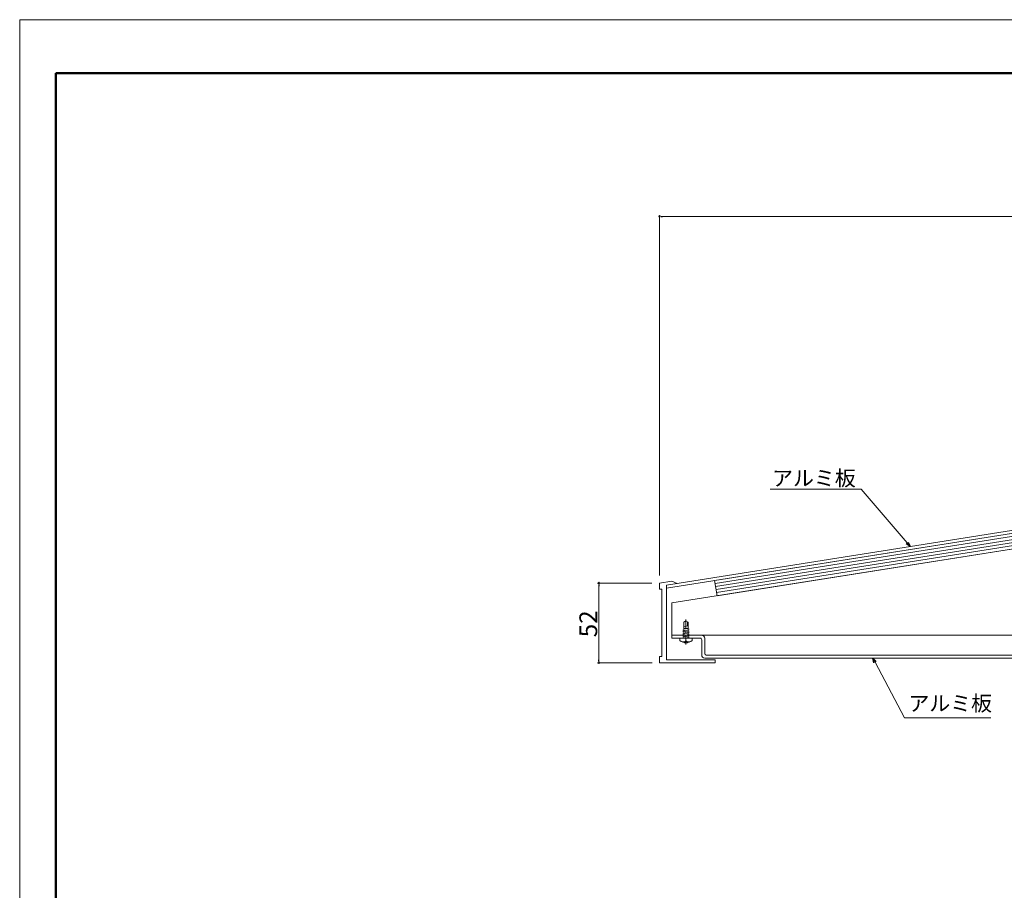
# Model space of a CAD drawing. Units: inches. Extents: x 0 to 1680, y 0 to 1188.
# Drawn here: x 0 to 643, y 620 to 1188 of the extents above; entities that cross this region are included whole.
import ezdxf

# ---------------------------------------------------------------- set-up
doc = ezdxf.new("R2010")
doc.units = ezdxf.units.IN
doc.header["$MEASUREMENT"] = 0
doc.linetypes.add('CENTER1', pattern=[10, 6.25, -1.25, 1.25, -1.25])
doc.layers.get('DEFPOINTS').update_dxf_attribs({"lineweight": 9})
for name, color, linetype, lineweight in [('寸法線', 8, 'Continuous', 13), ('引出線', 8, 'Continuous', 9), ('文字', 8, 'Continuous', 18), ('枠', 7, 'Continuous', 20), ('発泡', 7, 'Continuous', 9), ('ﾚｲﾔｰ1', 7, 'Continuous', 18), ('ﾚｲﾔｰ2', 7, 'Continuous', 18), ('ﾚｲﾔｰ3', 7, 'Continuous', 13)]:
    doc.layers.add(name, color=color, linetype=linetype, lineweight=lineweight)
doc.styles.add('スタイル4', font='simplex.shx', dxfattribs={"bigfont": 'extfont2.shx'})

msp = doc.modelspace()

# ---------------------------------------------------------------- linework, layer by layer
at = {"color": 0, "linetype": 'ByBlock', "lineweight": -2}
for p, q in [((418.84, 1059.62), (419.84, 1059.62)), ((581.47, 844.14), (578.91, 845.9)), ((581.47, 844.14), (579.52, 846.42)), ((580.13, 846.94), (581.47, 844.14)), ((378.1, 819.22), (378.1, 818.22)), ((378.1, 769.22), (378.1, 770.22)), ((557.86, 768.19), (557.17, 771.22)), ((557.17, 771.22), (559.28, 768.94)), ((557.17, 771.22), (558.57, 768.57))]:
    msp.add_line(p, q, dxfattribs=at)
at = {"color": 0, "linetype": 'ByBlock', "lineweight": 0}
for centre, start, end in [((417.84, 1059.62), 0, 180), ((417.84, 1059.62), 180, 0), ((378.1, 820.22), 90, 270), ((378.1, 820.22), 270, 90), ((378.1, 768.22), 90, 270), ((378.1, 768.22), 270, 90)]:
    msp.add_arc(centre, 0.5, start, end, dxfattribs=at)
at = {"layer": 'DEFPOINTS'}
for p, q in [((1680, 1188), (0, 1188)), ((0, 1188), (0, 0))]:
    msp.add_line(p, q, dxfattribs=at)
at = {"layer": '寸法線', "linetype": 'Continuous', "ltscale": 10}
for p, q in [((417.84, 825.22), (417.84, 1059.62)), ((1165.84, 1059.62), (419.84, 1059.62)), ((412.84, 820.22), (378.1, 820.22)), ((378.1, 818.22), (378.1, 770.22)), ((413.04, 768.22), (378.1, 768.22))]:
    msp.add_line(p, q, dxfattribs=at)
at = {"layer": '引出線', "linetype": 'Continuous', "ltscale": 5}
for p, q in [((549.59, 881.55), (490.14, 881.55)), ((579.52, 846.42), (549.59, 881.55)), ((558.57, 768.57), (577.77, 732.17)), ((634.18, 732.17), (577.77, 732.17))]:
    msp.add_line(p, q, dxfattribs=at)
at = {"layer": '枠', "lineweight": 50}
for p, q in [((23.64, 1153.03), (1656.36, 1153.03)), ((23.64, 34.97), (23.64, 1153.03))]:
    msp.add_line(p, q, dxfattribs=at)
at = {"layer": '発泡', "color": 7, "linetype": 'Continuous', "ltscale": 2}
for p, q in [((1142.35, 930.95), (453.81, 821.89)), ((1143.89, 921.07), (455.38, 812.01)), ((453.81, 821.89), (455.38, 812.01)), ((453.81, 821.89), (455.38, 812.01)), ((453.81, 821.89), (455.38, 812.01))]:
    msp.add_line(p, q, dxfattribs=at)
at = {"layer": '発泡', "color": 4, "linetype": 'Continuous', "lineweight": 5, "ltscale": 2}
for p, q in [((454.13, 819.91), (1142.66, 928.97)), ((454.44, 817.94), (1142.97, 926.99)), ((454.75, 815.96), (1143.27, 925.02)), ((455.06, 813.98), (1143.58, 923.04))]:
    msp.add_line(p, q, dxfattribs=at)
at = {"layer": 'ﾚｲﾔｰ1'}
for p, q in [((1146.91, 933.7), (422.34, 818.94)), ((422.34, 816.92), (1146.24, 931.57)), ((422.34, 816.92), (1146.24, 931.57)), ((425.94, 821.51), (417.84, 820.22)), ((417.84, 820.22), (417.84, 816.22)), ((422.34, 818.94), (429.23, 820.03)), ((422.34, 770.22), (422.34, 818.94)), ((422.34, 818.94), (422.34, 816.92)), ((429.23, 820.03), (425.94, 821.51)), ((417.84, 816.22), (419.34, 816.22)), ((419.34, 816.22), (419.34, 772.22)), ((425.84, 784.22), (425.84, 786.22)), ((425.84, 786.22), (445.34, 786.22)), ((444.34, 784.22), (425.84, 784.22)), ((445.34, 773.22), (445.34, 783.22)), ((447.34, 784.22), (447.34, 778.22)), ((447.34, 778.22), (447.34, 774.22)), ((419.34, 772.22), (417.84, 772.22)), ((417.84, 772.22), (417.84, 768.22)), ((448.34, 773.22), (1145.84, 773.22)), ((417.84, 768.22), (425.54, 768.22)), ((425.84, 770.22), (422.34, 770.22)), ((425.54, 768.22), (425.54, 768.22)), ((425.54, 768.22), (454.24, 768.22)), ((440.04, 770.22), (425.84, 770.22)), ((425.84, 770.22), (425.84, 770.22)), ((454.24, 770.22), (440.04, 770.22)), ((1146.84, 771.22), (447.34, 771.22)), ((454.24, 768.22), (454.24, 770.22)), ((454.24, 768.22), (454.24, 768.22))]:
    msp.add_line(p, q, dxfattribs=at)
for centre, radius, start, end in [((445.34, 784.22), 2, 360, 90), ((444.4, 783.28), 0.945, 356.54255, 93.45745), ((447.34, 773.22), 2, 180, 270), ((448.34, 774.22), 1, 180, 270)]:
    msp.add_arc(centre, radius, start, end, dxfattribs=at)
at = {"layer": 'ﾚｲﾔｰ2', "color": 30, "linetype": 'Continuous'}
for p, q in [((1161.84, 923.91), (425.84, 807.33)), ((425.84, 807.33), (425.84, 786.22)), ((425.84, 786.22), (1167.84, 786.22)), ((1161.84, 786.22), (425.84, 786.22))]:
    msp.add_line(p, q, dxfattribs=at)
at = {"layer": 'ﾚｲﾔｰ3', "color": 7, "linetype": 'Continuous'}
for p, q in [((435.09, 795.58), (433.59, 794.71)), ((433.59, 794.71), (433.59, 784.22)), ((436.09, 792.38), (433.59, 791.79)), ((435.09, 795.58), (436.59, 794.71)), ((436.09, 795), (436.09, 792.38)), ((436.59, 794.71), (436.59, 784.22)), ((437.09, 788.87), (433.09, 789.58)), ((437.09, 787.87), (433.09, 788.58)), ((437.09, 786.87), (433.09, 787.58)), ((437.09, 785.87), (433.09, 786.58)), ((437.09, 784.87), (433.09, 785.58)), ((435.09, 784.22), (433.09, 784.58)), ((436.59, 790.58), (433.59, 790.58)), ((435.09, 784.52), (434.79, 784.22)), ((437.09, 790.23), (435.09, 790.58)), ((435.09, 784.52), (435.39, 784.22)), ((439.09, 784.22), (431.09, 784.22)), ((431.09, 782.71), (431.09, 784.22)), ((433.09, 781.56), (433.09, 782.08)), ((434.59, 782.26), (435.59, 782.26)), ((434.59, 782.26), (434.59, 781.78)), ((435.59, 782.26), (435.59, 781.78)), ((437.09, 781.56), (437.09, 782.08)), ((439.09, 782.71), (439.09, 784.22))]:
    msp.add_line(p, q, dxfattribs=at)
at = {"layer": 'ﾚｲﾔｰ3', "color": 4, "linetype": 'CENTER1', "lineweight": 0}
msp.add_line((435.09, 796.41), (435.09, 780.04), dxfattribs=at)
at = {"layer": 'ﾚｲﾔｰ3', "color": 7, "linetype": 'Continuous'}
for centre, radius, start, end in [((435.09, 787.34), 6.12, 229.17218, 310.83278), ((435.09, 788.09), 6.33, 251.58148, 265.46881), ((435.09, 788.09), 6.33, 274.53073, 288.41865)]:
    msp.add_arc(centre, radius, start, end, dxfattribs=at)

# ---------------------------------------------------------------- texts
at = {"layer": '寸法線', "style": 'スタイル4'}
msp.add_text('52', height=11.6, rotation=90, dxfattribs=at).set_placement((377.1, 784.83))
at = {"layer": '文字', "color": 7, "ltscale": 5, "style": 'スタイル4'}
for p in [(491.35, 883.72), (580.36, 736.73)]:
    msp.add_text('アルミ板', height=10, dxfattribs=at).set_placement(p)

doc.saveas('drawing.dxf')
